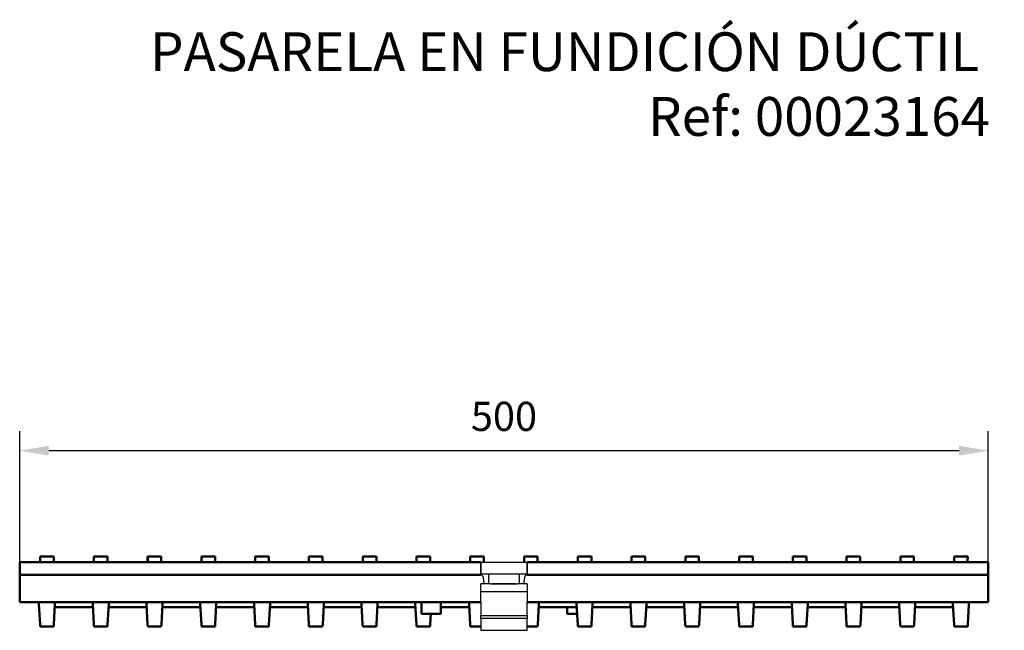
# Model space of a CAD drawing. Units: millimetres. Extents: x -249 to 578, y -16 to 679.
# Drawn here: x -249 to 258, y 365 to 679 of the extents above; entities that cross this region are included whole.
import ezdxf

# ---------------------------------------------------------------- set-up
doc = ezdxf.new("R2010")
doc.units = ezdxf.units.MM
for name, color, linetype in [('DIBUIX', 7, 'Continuous'), ('DUENN', 252, 'Continuous'), ('SICHTBAR', 7, 'Continuous')]:
    doc.layers.add(name, color=color, linetype=linetype)
doc.styles.add('BEMSTIL', font='isocp3.shx', dxfattribs={"width": 0.8})
doc.styles.get("Standard").update_dxf_attribs({"font": 'arial.ttf'})
doc.dimstyles.new('BEMASS', dxfattribs={"dimtxt": 3.5, "dimasz": 3.5, "dimexe": 1.4, "dimexo": 0, "dimgap": 2, "dimtad": 1, "dimtxsty": 'BEMSTIL', "dimcen": 3, "dimclrd": 3, "dimclre": 3, "dimclrt": 3, "dimadec": 0, "dimazin": 0, "dimtfac": 0.875, "dimtmove": 2, "dimatfit": 3, "dimfxl": 1, "dimtolj": 1, "dimlwd": 25, "dimlwe": 25, "dimarcsym": 0})

# ---------------------------------------------------------------- blocks, each defined once
blk = doc.blocks.new('*D1')
at = {"layer": 'DEFPOINTS', "color": 0, "transparency": 16777216}
for p in [(249.89, 457.04), (-249.11, 399.54), (249.89, 399.54)]:
    blk.add_point(p, dxfattribs=at)
at = {"layer": 'DIBUIX', "color": 253, "lineweight": 25, "transparency": 16777216}
for p, q in [((-249.11, 399.54), (-249.11, 467.04)), ((249.89, 399.54), (249.89, 467.04)), ((-234.11, 457.04), (234.89, 457.04))]:
    blk.add_line(p, q, dxfattribs=at)
at = {"layer": 'DIBUIX', "color": 253, "transparency": 16777216}
for points in [[(-234.11, 459.54), (-234.11, 454.54), (-249.11, 457.04)], [(234.89, 459.54), (234.89, 454.54), (249.89, 457.04)]]:
    blk.add_solid(points, dxfattribs=at)
at = {"layer": 'DIBUIX', "color": 0, "transparency": 16777216, "insert": (0.39, 474.7), "char_height": 15, "attachment_point": 5}
blk.add_mtext('\\A1;500', dxfattribs=at)

msp = doc.modelspace()

# ---------------------------------------------------------------- linework, layer by layer
at = {"layer": 'DUENN'}
for p, q in [((-11.61, 372.24), (12.39, 372.24)), ((-11.61, 370.82), (12.39, 370.82))]:
    msp.add_line(p, q, dxfattribs=at)
at = {"layer": 'SICHTBAR', "linetype": 'Continuous', "lineweight": 50}
for p, q in [((-238.61, 399.54), (-238.61, 402.54)), ((-238.61, 402.54), (-238.56, 402.54)), ((-238.61, 399.54), (-238.61, 401.54)), ((-238.61, 401.54), (-238.61, 401.54)), ((-238.56, 399.54), (-238.56, 402.54)), ((-238.56, 402.54), (-231.56, 402.54)), ((-231.56, 399.54), (-231.56, 402.54)), ((-210.91, 399.54), (-210.91, 402.54)), ((-210.91, 402.54), (-210.86, 402.54)), ((-210.86, 399.54), (-210.86, 402.54)), ((-210.86, 402.54), (-203.86, 402.54)), ((-203.86, 399.54), (-203.86, 402.54)), ((-183.21, 399.54), (-183.21, 402.54)), ((-183.21, 402.54), (-183.16, 402.54)), ((-183.16, 399.54), (-183.16, 402.54)), ((-183.16, 402.54), (-176.16, 402.54)), ((-176.16, 399.54), (-176.16, 402.54)), ((-155.46, 399.54), (-155.46, 402.54)), ((-155.46, 402.54), (-148.46, 402.54)), ((-148.46, 399.54), (-148.46, 402.54)), ((-127.76, 399.54), (-127.76, 402.54)), ((-127.76, 402.54), (-120.76, 402.54)), ((-120.76, 399.54), (-120.76, 402.54)), ((-100.06, 399.54), (-100.06, 402.54)), ((-100.06, 402.54), (-93.06, 402.54)), ((-93.06, 399.54), (-93.06, 402.54)), ((-72.36, 399.54), (-72.36, 402.54)), ((-72.36, 402.54), (-65.36, 402.54)), ((-65.36, 399.54), (-65.36, 402.54)), ((-44.66, 399.54), (-44.66, 402.54)), ((-44.66, 402.54), (-37.66, 402.54)), ((-37.66, 399.54), (-37.66, 402.54)), ((-16.96, 399.54), (-16.96, 402.54)), ((-16.96, 402.54), (-11.61, 402.54)), ((-11.61, 402.54), (-9.96, 402.54)), ((-9.96, 399.54), (-9.96, 402.54)), ((10.74, 399.54), (10.74, 402.54)), ((10.74, 402.54), (12.39, 402.54)), ((12.39, 402.54), (17.74, 402.54)), ((17.74, 399.54), (17.74, 402.54)), ((38.44, 399.54), (38.44, 402.54)), ((38.44, 402.54), (45.44, 402.54)), ((45.44, 399.54), (45.44, 402.54)), ((66.14, 399.54), (66.14, 402.54)), ((66.14, 402.54), (73.14, 402.54)), ((73.14, 399.54), (73.14, 402.54)), ((93.84, 399.54), (93.84, 402.54)), ((93.84, 402.54), (100.84, 402.54)), ((100.84, 399.54), (100.84, 402.54)), ((121.54, 399.54), (121.54, 402.54)), ((121.54, 402.54), (128.54, 402.54)), ((128.54, 399.54), (128.54, 402.54)), ((149.24, 402.54), (156.24, 402.54)), ((149.24, 399.54), (149.24, 402.54)), ((156.24, 399.54), (156.24, 402.54)), ((176.94, 402.54), (183.94, 402.54)), ((176.94, 399.54), (176.94, 402.54)), ((183.94, 399.54), (183.94, 402.54)), ((204.64, 402.54), (211.64, 402.54)), ((204.64, 399.54), (204.64, 402.54)), ((211.64, 399.54), (211.64, 402.54)), ((232.29, 399.54), (232.29, 402.54)), ((232.29, 402.54), (239.29, 402.54)), ((239.29, 402.54), (239.34, 402.54)), ((239.29, 399.54), (239.29, 402.54)), ((239.34, 401.54), (239.34, 402.54)), ((-249.11, 393.04), (-249.11, 399.54)), ((-11.61, 399.54), (-249.11, 399.54)), ((249.89, 399.54), (12.39, 399.54)), ((249.89, 393.04), (249.89, 399.54)), ((-249.11, 391.72), (-249.11, 393.04)), ((-249.11, 393.04), (-11.61, 393.04)), ((-249.11, 379.04), (-249.11, 391.72)), ((12.39, 393.04), (249.89, 393.04)), ((249.89, 393.04), (249.89, 391.72)), ((249.89, 391.72), (249.89, 379.04)), ((-11.61, 379.04), (-249.11, 379.04)), ((-239.18, 378.01), (-239.24, 379.04)), ((-238.61, 367.58), (-239.18, 378.01)), ((-230.93, 378.01), (-231.5, 367.58)), ((-231.01, 376.54), (-211.4, 376.54)), ((-230.88, 379.04), (-230.93, 378.01)), ((-211.48, 378.01), (-211.54, 379.04)), ((-210.91, 367.58), (-211.48, 378.01)), ((-203.23, 378.01), (-203.8, 367.58)), ((-203.31, 376.54), (-183.7, 376.54)), ((-203.18, 379.04), (-203.23, 378.01)), ((-183.78, 378.01), (-183.84, 379.04)), ((-183.21, 367.58), (-183.78, 378.01)), ((-175.53, 378.01), (-176.1, 367.58)), ((-175.61, 376.54), (-156, 376.54)), ((-175.48, 379.04), (-175.53, 378.01)), ((-156.08, 378.01), (-156.14, 379.04)), ((-155.51, 367.58), (-156.08, 378.01)), ((-147.83, 378.01), (-148.4, 367.58)), ((-147.91, 376.54), (-128.3, 376.54)), ((-147.78, 379.04), (-147.83, 378.01)), ((-128.38, 378.01), (-128.44, 379.04)), ((-127.81, 367.58), (-128.38, 378.01)), ((-120.13, 378.01), (-120.7, 367.58)), ((-120.21, 376.54), (-100.6, 376.54)), ((-120.08, 379.04), (-120.13, 378.01)), ((-100.68, 378.01), (-100.74, 379.04)), ((-100.11, 367.58), (-100.68, 378.01)), ((-92.43, 378.01), (-93, 367.58)), ((-92.51, 376.54), (-72.9, 376.54)), ((-92.38, 379.04), (-92.43, 378.01)), ((-72.98, 378.01), (-73.04, 379.04)), ((-72.41, 367.58), (-72.98, 378.01)), ((-64.73, 378.01), (-65.3, 367.58)), ((-64.81, 376.54), (-45.2, 376.54)), ((-64.68, 379.04), (-64.73, 378.01)), ((-45.28, 378.01), (-45.34, 379.04)), ((-44.71, 367.58), (-45.28, 378.01)), ((-42.11, 379.04), (-42.11, 373.04)), ((-32.11, 379.04), (-32.11, 373.04)), ((-32.11, 376.54), (-17.5, 376.54)), ((-17.58, 378.01), (-17.64, 379.04)), ((-17.01, 367.58), (-17.58, 378.01)), ((249.89, 379.04), (12.39, 379.04)), ((18.37, 378.01), (17.8, 367.58)), ((18.29, 376.54), (37.9, 376.54)), ((18.42, 379.04), (18.37, 378.01)), ((32.89, 376.54), (32.89, 373.04)), ((37.82, 378.01), (37.76, 379.04)), ((38.39, 367.58), (37.82, 378.01)), ((46.07, 378.01), (45.5, 367.58)), ((45.99, 376.54), (65.6, 376.54)), ((46.12, 379.04), (46.07, 378.01)), ((65.52, 378.01), (65.46, 379.04)), ((66.09, 367.58), (65.52, 378.01)), ((73.77, 378.01), (73.2, 367.58)), ((73.69, 376.54), (93.3, 376.54)), ((73.82, 379.04), (73.77, 378.01)), ((93.22, 378.01), (93.16, 379.04)), ((93.79, 367.58), (93.22, 378.01)), ((101.47, 378.01), (100.9, 367.58)), ((101.39, 376.54), (121, 376.54)), ((101.52, 379.04), (101.47, 378.01)), ((120.92, 378.01), (120.86, 379.04)), ((121.49, 367.58), (120.92, 378.01)), ((129.17, 378.01), (128.6, 367.58)), ((129.09, 376.54), (148.7, 376.54)), ((129.22, 379.04), (129.17, 378.01)), ((148.62, 378.01), (148.56, 379.04)), ((149.19, 367.58), (148.62, 378.01)), ((156.87, 378.01), (156.3, 367.58)), ((156.79, 376.54), (176.4, 376.54)), ((156.92, 379.04), (156.87, 378.01)), ((176.32, 378.01), (176.26, 379.04)), ((176.89, 367.58), (176.32, 378.01)), ((184.57, 378.01), (184, 367.58)), ((184.49, 376.54), (204.1, 376.54)), ((184.62, 379.04), (184.57, 378.01)), ((204.02, 378.01), (203.96, 379.04)), ((204.59, 367.58), (204.02, 378.01)), ((212.27, 378.01), (211.7, 367.58)), ((212.19, 376.54), (231.8, 376.54)), ((212.32, 379.04), (212.27, 378.01)), ((231.72, 378.01), (231.66, 379.04)), ((232.29, 367.58), (231.72, 378.01)), ((239.97, 378.01), (239.4, 367.58)), ((240.02, 379.04), (239.97, 378.01)), ((-42.11, 373.04), (-32.11, 373.04)), ((-37.3, 373.04), (-37.6, 367.58)), ((32.89, 373.04), (38.09, 373.04)), ((-238.61, 367.58), (-238.56, 366.54)), ((-231.56, 366.54), (-238.56, 366.54)), ((-231.56, 366.54), (-231.5, 367.58)), ((-210.91, 367.58), (-210.86, 366.54)), ((-203.86, 366.54), (-210.86, 366.54)), ((-203.86, 366.54), (-203.8, 367.58)), ((-183.21, 367.58), (-183.16, 366.54)), ((-176.16, 366.54), (-183.16, 366.54)), ((-176.16, 366.54), (-176.1, 367.58)), ((-155.51, 367.58), (-155.46, 366.54)), ((-148.46, 366.54), (-155.46, 366.54)), ((-148.46, 366.54), (-148.4, 367.58)), ((-127.81, 367.58), (-127.76, 366.54)), ((-120.76, 366.54), (-127.76, 366.54)), ((-120.76, 366.54), (-120.7, 367.58)), ((-100.11, 367.58), (-100.06, 366.54)), ((-93.06, 366.54), (-100.06, 366.54)), ((-93.06, 366.54), (-93, 367.58)), ((-72.41, 367.58), (-72.36, 366.54)), ((-65.36, 366.54), (-72.36, 366.54)), ((-65.36, 366.54), (-65.3, 367.58)), ((-44.71, 367.58), (-44.66, 366.54)), ((-37.66, 366.54), (-44.66, 366.54)), ((-37.66, 366.54), (-37.6, 367.58)), ((-17.01, 367.58), (-16.96, 366.54)), ((-11.61, 366.54), (-16.96, 366.54)), ((17.74, 366.54), (12.39, 366.54)), ((17.74, 366.54), (17.8, 367.58)), ((38.39, 367.58), (38.44, 366.54)), ((45.44, 366.54), (38.44, 366.54)), ((45.44, 366.54), (45.5, 367.58)), ((66.09, 367.58), (66.14, 366.54)), ((73.14, 366.54), (66.14, 366.54)), ((73.14, 366.54), (73.2, 367.58)), ((93.79, 367.58), (93.84, 366.54)), ((100.84, 366.54), (93.84, 366.54)), ((100.84, 366.54), (100.9, 367.58)), ((121.49, 367.58), (121.54, 366.54)), ((128.54, 366.54), (121.54, 366.54)), ((128.54, 366.54), (128.6, 367.58)), ((149.19, 367.58), (149.24, 366.54)), ((156.24, 366.54), (149.24, 366.54)), ((156.24, 366.54), (156.3, 367.58)), ((176.89, 367.58), (176.94, 366.54)), ((183.94, 366.54), (176.94, 366.54)), ((183.94, 366.54), (184, 367.58)), ((204.59, 367.58), (204.64, 366.54)), ((211.64, 366.54), (204.64, 366.54)), ((211.64, 366.54), (211.7, 367.58)), ((232.29, 367.58), (232.34, 366.54)), ((239.34, 366.54), (232.34, 366.54)), ((239.34, 366.54), (239.4, 367.58))]:
    msp.add_line(p, q, dxfattribs=at).dxf.unprotected_set("ltscale", 0)
at = {"layer": 'SICHTBAR'}
for p, q in [((-11.61, 393.54), (-11.61, 399.54)), ((-11.61, 399.54), (-11.61, 393.54)), ((-11.61, 399.54), (12.39, 399.54)), ((12.39, 399.54), (12.39, 393.54)), ((12.39, 393.54), (12.39, 399.54)), ((-11.61, 393.54), (12.39, 393.54)), ((-11.61, 393.04), (-11.61, 393.54)), ((-9.74, 388.54), (-10.12, 391.72)), ((-7.61, 393.54), (-7.61, 388.54)), ((8.39, 388.54), (8.39, 393.54)), ((10.9, 391.72), (10.52, 388.54)), ((12.39, 393.54), (12.39, 393.04)), ((-9.74, 388.54), (-11.61, 388.54)), ((-11.61, 379.04), (-11.61, 388.54)), ((-9.55, 388.54), (-9.74, 388.54)), ((-6.61, 388.54), (-9.55, 388.54)), ((-6.61, 388.54), (-5.61, 388.54)), ((6.39, 388.54), (-5.61, 388.54)), ((-5.61, 388.54), (6.39, 388.54)), ((6.39, 388.54), (7.39, 388.54)), ((10.34, 388.54), (7.39, 388.54)), ((10.52, 388.54), (10.34, 388.54)), ((12.39, 388.54), (10.52, 388.54)), ((12.39, 388.54), (12.39, 379.04)), ((-11.61, 384.54), (12.39, 384.54)), ((-11.61, 379.04), (-11.61, 378.19)), ((-11.61, 378.19), (-11.61, 375.96)), ((-11.61, 375.96), (-11.61, 372.24)), ((12.39, 378.19), (12.39, 379.04)), ((12.39, 375.96), (12.39, 378.19)), ((12.39, 372.24), (12.39, 375.96)), ((-11.61, 370.82), (-11.61, 372.24)), ((-11.61, 370.82), (-11.61, 364.54)), ((12.39, 372.24), (12.39, 370.82)), ((12.39, 364.54), (12.39, 370.82)), ((-11.61, 364.54), (12.39, 364.54))]:
    msp.add_line(p, q, dxfattribs=at)
for centre, start, end in [((-11.61, 391.54), 6.7948, 90), ((12.39, 391.54), 90, 173.2052)]:
    msp.add_arc(centre, 1.5, start, end, dxfattribs=at)

# ---------------------------------------------------------------- texts
at = {"layer": 'DUENN', "insert": (162.7, 672.48, 276.6), "char_height": 20, "width": 829.9853, "attachment_point": 2}
msp.add_mtext('{\\C142;PASARELA EN FUNDICIÓN DÚCTIL     L:50 CM    LC  D400\\PRef: 00023164}', dxfattribs=at)

# ---------------------------------------------------------------- dimensions: what is measured, and where the dimension line sits
at = {"layer": 'DIBUIX'}
dim = msp.add_linear_dim(base=(249.89, 457.04), p1=(-249.11, 399.54), p2=(249.89, 399.54), text='500', dimstyle='BEMASS', override={"dimscale": 5, "dimtxt": 3, "dimasz": 3, "dimexe": 2, "dimdec": 0, "dimtxsty": 'Standard', "dimclrd": 253, "dimclre": 253, "dimclrt": 0, "dimtmove": 0, "dimatfit": 0}, dxfattribs=at)
dim.commit()
dim.dimension.update_dxf_attribs({"geometry": '*D1', "text_midpoint": (0.39, 474.7)})

doc.saveas('drawing.dxf')
